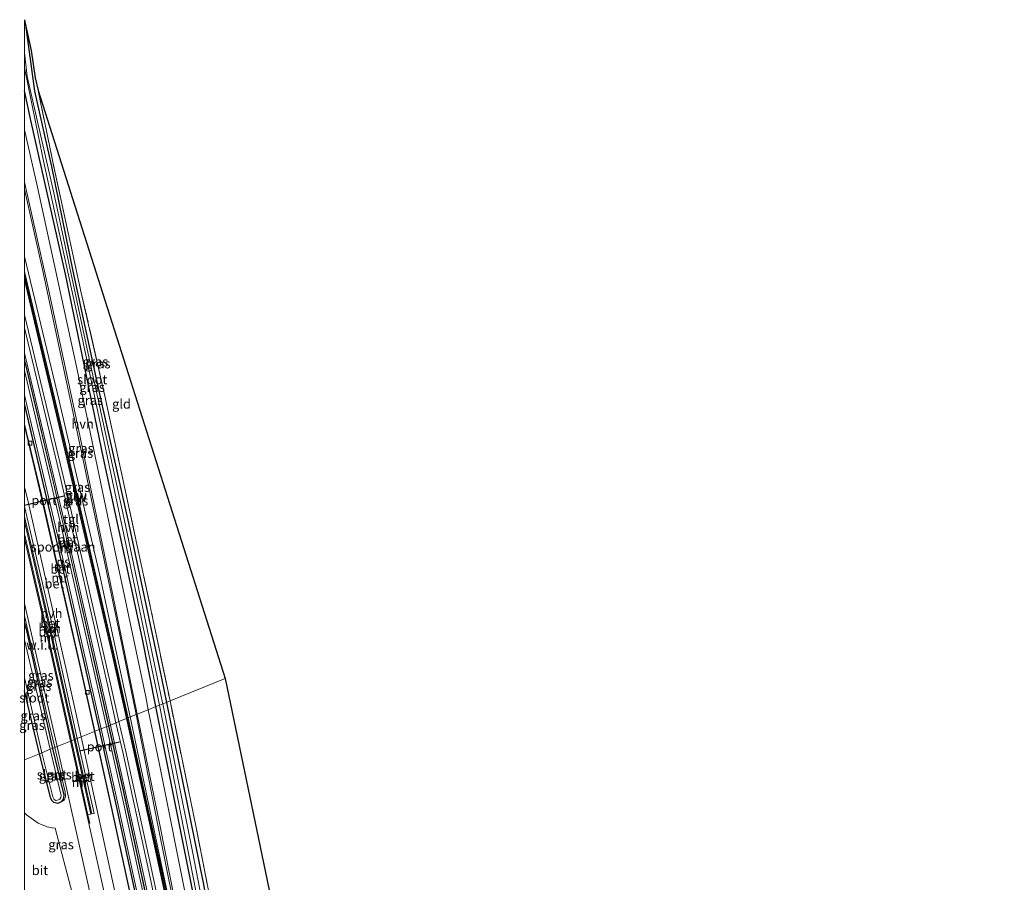
# Model space of a CAD drawing. Units: metres. Extents: x 109996 to 120000, y 393749 to 400000.
# Drawn here: x 109999 to 110260, y 396356 to 396585 of the extents above; entities that cross this region are included whole.
import ezdxf
from ezdxf.enums import TextEntityAlignment as Align

# ---------------------------------------------------------------- set-up
doc = ezdxf.new("R2010")
doc.units = ezdxf.units.M
doc.linetypes.add('IE-TERREINAFSCHEIDING', pattern=[10, 8, -2])
doc.layers.get('0').update_dxf_attribs({"lineweight": 25})
for name, color, linetype, lineweight in [('B-ME-GW-INSTEEKWATERGANG-L-B1', 10, 'Continuous', 25), ('B-ME-GW-KRUINLIJN-L-B1', 93, 'Continuous', 18), ('B-ME-GW-TEENLIJN-L-B1', 93, 'Continuous', 18), ('B-ME-IE-GRASLAND-GV-B6', 93, 'Continuous', 18), ('B-ME-IE-GRONDWERKLIJN-GROND_INGERICHT-GV-B6', 253, 'Continuous', 18), ('B-ME-IE-GRONDWERKLIJN-GROND_NIETINGERICHT-GV-B6', 253, 'Continuous', 18), ('B-ME-IE-HULPGEOMETRIE-L-B1', 53, 'Continuous', 18), ('B-ME-IE-TERREINAFSCHEIDING-RASTERHEKWERK-L-B1', 8, 'IE-TERREINAFSCHEIDING', 18), ('B-ME-KG-KADASTRAAL-OPNAMEDTMGRENS-L-B1', 10, 'Continuous', 25), ('B-ME-KW-GELUIDSWERING-GV-B6', 8, 'Continuous', 18), ('B-ME-KW-SCHERM-L-B1', 8, 'Continuous', 18), ('B-ME-MW-MUUR-GV-B6', 8, 'IE-TERREINAFSCHEIDING-KUNSTMATIG', 18), ('B-ME-OG-WATER-GV-B6', 153, 'Continuous', 18), ('B-ME-SB-SPOOR-GV-B6', 253, 'Continuous', 18), ('B-ME-SB-SPOOR-L-B1', 253, 'Continuous', 18), ('B-ME-VH-VERH_SOORT-BETON-OVERIG-GV-B6', 8, 'IE-TERREINAFSCHEIDING-NATUURLIJK-HOUTWAL', 18), ('B-ME-VH-VERH_SOORT-BITUMEN-GV-B6', 8, 'IE-TERREINAFSCHEIDING-NATUURLIJK-HOUTWAL', 18), ('B-ME-VH-VERH_SOORT-HALF_VERHARDING-GV-B6', 8, 'IE-TERREINAFSCHEIDING-NATUURLIJK-HOUTWAL', 18), ('B-ME-VH-VERH_SOORT-KLINKERS-GV-B6', 8, 'IE-TERREINAFSCHEIDING-NATUURLIJK-HOUTWAL', 18), ('B-ME-VH-VERH_SOORT-TEGELS-GV-B6', 8, 'Continuous', 18), ('B-ME-VV-KOLK-S-B1', 8, 'Continuous', 18), ('B-ME-VW-PORTAAL-L-B1', 10, 'Continuous', 25)]:
    doc.layers.add(name, color=color, linetype=linetype, lineweight=lineweight)
doc.styles.add('NLCS-ISO', font='NLCS-ISO.TTF')
doc.linetypes.add('IE-TERREINAFSCHEIDING-KUNSTMATIG', pattern='A,4,[82,NLCS.SHX,S=0.75,R=90,X=0,Y=0],4,-2', length=10)
doc.linetypes.add('IE-TERREINAFSCHEIDING-NATUURLIJK-HOUTWAL', pattern='A,7,-1.5,[67,NLCS.SHX,S=0.75,R=45,X=0,Y=0],-1.5,7,-1.5,[70,NLCS.SHX,S=0.75,R=0,X=0,Y=0],-1.5', length=20)

# ---------------------------------------------------------------- blocks, each defined once
blk = doc.blocks.new('kolk')
blk.add_lwpolyline([(-0.5, -0.5), (0.5, -0.5), (0.5, 0.5), (-0.5, 0.5)], close=True)

msp = doc.modelspace()

# ---------------------------------------------------------------- linework, layer by layer
at = {"layer": 'B-ME-GW-INSTEEKWATERGANG-L-B1'}
msp.add_line((110003.938, 396390.548, 6.029), (110000, 396407.2039, 6.1142), dxfattribs=at)
for points in [[(110000.27, 396583.625, 4.855), (110002.618, 396566.066, 4.877), (110007.107, 396546.111, 4.924), (110012.811, 396518.372, 4.886), (110019.4, 396487.863, 4.877), (110027.558, 396451.64, 4.985), (110035.728, 396413.105, 5.011), (110037.571, 396404.141, 5.048)], [(110034.776, 396403.011, 4.997), (110031.144, 396421.316, 4.933), (110020.941, 396468.885, 4.946), (110010.847, 396517.602, 4.899), (110001.774, 396557.93, 4.804), (110000, 396566.1689, 4.8163)], [(110000, 396425.1568, 6.1975), (110000.374, 396423.512, 6.183), (110007.404, 396391.949, 6.029)], [(110037.571, 396404.141, 5.048), (110047.293, 396356.323, 5.287), (110056.471, 396308.111, 4.933), (110062.43, 396282.364, 4.454), (110066.545, 396260.274, 4.039), (110066.293, 396259.791, 4.044), (110065.918, 396259.736, 4.044), (110065.755, 396259.861, 4.044), (110065.657, 396260.069, 4.039), (110060.767, 396280.459, 4.251), (110051.202, 396321.101, 4.816), (110044.005, 396356.648, 5.011), (110034.776, 396403.011, 4.997)], [(110007.404, 396391.949, 6.029), (110010.354, 396379.524, 6.034), (110010.205, 396378.495, 6.034), (110009.655, 396377.754, 6.034)], [(110009.655, 396377.754, 6.034), (110008.833, 396377.361, 6.034), (110007.743, 396377.6, 6.034), (110007.285, 396378.041, 6.034), (110006.967, 396378.629, 6.029), (110006.835, 396379.027, 6.029), (110003.938, 396390.548, 6.029)]]:
    msp.add_polyline3d(points, dxfattribs=at)
at = {"layer": 'B-ME-GW-KRUINLIJN-L-B1'}
for points in [[(110000, 396522.2505, 7.3432), (110009.157, 396484.014, 6.812), (110019.841, 396438.156, 6.54), (110027.995, 396400.27, 6.234)], [(110007.996, 396392.188, 6.329), (110005.999, 396400.687, 6.389), (110000, 396427.0589, 6.5293)], [(110027.995, 396400.27, 6.234), (110037.196, 396356.811, 5.964), (110045.352, 396318.286, 5.723), (110053.669, 396278.669, 5.472), (110061.077, 396243.149, 5.339), (110064.107, 396230.347, 5.465)], [(110009.655, 396377.754, 6.034), (110010.53, 396378.298, 6.133), (110010.82, 396379.184, 6.215), (110010.721, 396380.372, 6.215), (110007.996, 396392.188, 6.329)]]:
    msp.add_polyline3d(points, dxfattribs=at)
at = {"layer": 'B-ME-GW-TEENLIJN-L-B1'}
for points in [[(110000, 396540.0942, 5.0752), (110004.959, 396518.081, 5.088), (110015.397, 396468.731, 5.11), (110025.199, 396422.014, 5.179), (110029.594, 396400.917, 5.234)], [(110029.594, 396400.917, 5.234), (110035.429, 396371.154, 5.156), (110039.26, 396351.903, 5.173), (110043.603, 396332.071, 5.095), (110049.276, 396306.428, 4.802), (110055.227, 396280.425, 4.461), (110060.926, 396255.495, 4.064), (110063.806, 396242.744, 3.913), (110065.465, 396236.629, 3.848), (110066.692, 396231.79, 3.789), (110067.236, 396228.161, 3.737), (110066.826, 396226.201, 3.742), (110065.89, 396225.427, 3.703)]]:
    msp.add_polyline3d(points, dxfattribs=at)
at = {"layer": 'B-ME-IE-GRASLAND-GV-B6'}
for points in [[(110000, 396585.028, 4.8459), (110000.27, 396583.625, 4.855), (110002.618, 396566.066, 4.877), (110007.107, 396546.111, 4.924), (110012.811, 396518.372, 4.886), (110019.4, 396487.863, 4.877), (110027.558, 396451.64, 4.985), (110035.728, 396413.105, 5.011), (110037.571, 396404.141, 5.048), (110036.636, 396403.763, 4.386), (110036.579, 396404.055, 4.386), (110026.711, 396451.055, 4.472), (110016.847, 396496.53, 4.433), (110007.738, 396539.113, 4.373), (110000.699, 396569.984, 4.071), (110000, 396576.268, 3.9967), (110000, 396585.028, 4.8459)], [(110038.528, 396404.527, 5.828), (110037.571, 396404.141, 5.048), (110035.728, 396413.105, 5.011), (110027.558, 396451.64, 4.985), (110019.4, 396487.863, 4.877), (110012.811, 396518.372, 4.886), (110007.107, 396546.111, 4.924), (110002.618, 396566.066, 4.877), (110000.27, 396583.625, 4.855), (110001.715, 396576.86, 5.381), (110002.822, 396569.66, 5.364), (110003.607, 396566.223, 5.312), (110007.8, 396545.681, 5.381), (110015.021, 396512.651, 5.472), (110021.376, 396484.882, 5.601), (110029.508, 396447.293, 5.799), (110034.022, 396426.256, 5.769), (110038.528, 396404.527, 5.828)], [(110000, 396572.2918, 3.9643), (110004.856, 396548.463, 4.278), (110014.857, 396502.418, 4.265), (110026.837, 396446.064, 4.532), (110035.757, 396403.407, 4.404), (110034.776, 396403.011, 4.997), (110031.144, 396421.316, 4.933), (110020.941, 396468.885, 4.946), (110010.847, 396517.602, 4.899), (110001.774, 396557.93, 4.804), (110000, 396566.1689, 4.8163), (110000, 396572.2918, 3.9643)], [(110000, 396566.1689, 4.8163), (110001.774, 396557.93, 4.804), (110010.847, 396517.602, 4.899), (110020.941, 396468.885, 4.946), (110031.144, 396421.316, 4.933), (110034.776, 396403.011, 4.997), (110032.781, 396402.205, 5.128), (110032.1, 396405.6, 5.123), (110022.892, 396449.443, 4.976), (110013.866, 396492.715, 4.899), (110003.394, 396540.691, 4.92), (110000, 396555.8338, 4.928), (110000, 396566.1689, 4.8163)], [(110000, 396541.9635, 5.0039), (110006.179, 396514.461, 4.972), (110014.179, 396476.974, 5.002), (110023.32, 396432.968, 5.166), (110029.826, 396401.011, 5.169), (110029.594, 396400.917, 5.234), (110025.199, 396422.014, 5.179), (110015.397, 396468.731, 5.11), (110004.959, 396518.081, 5.088), (110000, 396540.0942, 5.0752), (110000, 396541.9635, 5.0039)], [(110000, 396540.0942, 5.0752), (110004.959, 396518.081, 5.088), (110015.397, 396468.731, 5.11), (110025.199, 396422.014, 5.179), (110029.594, 396400.917, 5.234), (110027.995, 396400.27, 6.234), (110019.841, 396438.156, 6.54), (110009.157, 396484.014, 6.812), (110000, 396522.2505, 7.3432), (110000, 396540.0942, 5.0752)], [(110000, 396522.2505, 7.3432), (110009.157, 396484.014, 6.812), (110019.841, 396438.156, 6.54), (110027.995, 396400.27, 6.234), (110027.445, 396400.048, 6.35), (110023.579, 396417.438, 6.472), (110011.605, 396469.19, 6.868), (110000, 396518.2873, 7.3874), (110000, 396522.2505, 7.3432)], [(110000, 396516.1046, 7.3667), (110011.121, 396469.055, 6.869), (110023.095, 396417.303, 6.473), (110026.973, 396399.858, 6.35), (110024.936, 396399.034, 6.388), (110022.847, 396408.579, 6.454), (110010.357, 396463.394, 6.85), (110000, 396506.8208, 7.275), (110000, 396516.1046, 7.3667)], [(110000, 396430.3515, 6.5765), (110008.633, 396392.446, 6.279), (110007.996, 396392.188, 6.329), (110005.999, 396400.687, 6.389), (110000, 396427.0589, 6.5293), (110000, 396430.3515, 6.5765)], [(110000, 396427.0589, 6.5293), (110005.999, 396400.687, 6.389), (110007.996, 396392.188, 6.329), (110007.404, 396391.949, 6.029), (110000.374, 396423.512, 6.183), (110000, 396425.1568, 6.1975), (110000, 396427.0589, 6.5293)], [(110000, 396425.1568, 6.1975), (110000.374, 396423.512, 6.183), (110007.404, 396391.949, 6.029), (110006.803, 396391.706, 5.51), (110000, 396420.676, 5.51), (110000, 396425.1568, 6.1975)], [(110000, 396410.6653, 5.51), (110000.002, 396410.657, 5.51), (110004.57, 396390.804, 5.51), (110003.938, 396390.548, 6.029), (110000, 396407.2039, 6.1142), (110000, 396410.6653, 5.51)], [(110000, 396407.2039, 6.1142), (110003.938, 396390.548, 6.029), (110000, 396388.9565, 6.0631), (110000, 396407.2039, 6.1142)], [(110043.137, 396350.499, 5.149), (110035.746, 396387.676, 5.041), (110032.781, 396402.205, 5.128), (110034.776, 396403.011, 4.997), (110044.005, 396356.648, 5.011), (110051.202, 396321.101, 4.816)], [(110051.202, 396321.101, 4.816), (110044.005, 396356.648, 5.011), (110034.776, 396403.011, 4.997), (110035.757, 396403.407, 4.404), (110045.468, 396353.753, 4.225)], [(110051.191, 396329.859, 4.285), (110044.49, 396364.658, 4.307), (110036.636, 396403.763, 4.386), (110037.571, 396404.141, 5.048)], [(110038.528, 396404.527, 5.828), (110045.465, 396370.952, 5.788), (110050.32, 396346.164, 5.87), (110052.676, 396332.661, 5.718), (110059.228, 396300.223, 5.373), (110062.43, 396282.364, 4.454), (110056.471, 396308.111, 4.933), (110047.293, 396356.323, 5.287), (110037.571, 396404.141, 5.048), (110038.528, 396404.527, 5.828)], [(110037.571, 396404.141, 5.048), (110047.293, 396356.323, 5.287)], [(110026.973, 396399.858, 6.35), (110032.641, 396374.149, 6.124), (110037.806, 396350.563, 6.025), (110043.363, 396324.083, 5.8), (110048.246, 396300.623, 5.731), (110053.124, 396277.043, 5.667), (110057.905, 396253.733, 5.55), (110062.772, 396230.101, 5.494), (110062.641, 396230.077, 5.438), (110063.408, 396226.057, 5.533), (110061.681, 396224.736, 5.453), (110061.402, 396226.194, 5.453), (110061.304, 396226.176, 5.453), (110055.117, 396256.548, 5.602), (110048.277, 396290.316, 5.731), (110040.979, 396325.457, 5.865), (110033.47, 396360.75, 6.09), (110026.792, 396391.159, 6.267), (110024.936, 396399.034, 6.388), (110026.973, 396399.858, 6.35)], [(110027.995, 396400.27, 6.234), (110037.196, 396356.811, 5.964), (110045.352, 396318.286, 5.723), (110053.669, 396278.669, 5.472), (110061.077, 396243.149, 5.339), (110064.107, 396230.347, 5.465), (110063.264, 396230.192, 5.499), (110058.395, 396253.834, 5.55), (110053.614, 396277.145, 5.667), (110048.736, 396300.725, 5.731), (110043.853, 396324.186, 5.8), (110038.295, 396350.669, 6.025), (110033.13, 396374.257, 6.124), (110027.445, 396400.048, 6.35), (110027.995, 396400.27, 6.234)], [(110045.352, 396318.286, 5.723), (110037.196, 396356.811, 5.964), (110027.995, 396400.27, 6.234), (110029.594, 396400.917, 5.234), (110035.429, 396371.154, 5.156), (110039.26, 396351.903, 5.173)], [(110039.26, 396351.903, 5.173), (110035.429, 396371.154, 5.156), (110029.594, 396400.917, 5.234), (110029.826, 396401.011, 5.169), (110035.919, 396371.252, 5.149), (110039.749, 396352.005, 5.166)], [(110000, 396388.9565, 6.0631), (110003.938, 396390.548, 6.029), (110006.835, 396379.027, 6.029), (110006.967, 396378.629, 6.029), (110007.285, 396378.041, 6.034), (110007.743, 396377.6, 6.034), (110008.833, 396377.361, 6.034), (110009.655, 396377.754, 6.034), (110010.53, 396378.298, 6.133), (110010.82, 396379.184, 6.215), (110010.721, 396380.372, 6.215), (110007.996, 396392.188, 6.329), (110008.633, 396392.446, 6.279), (110019.331, 396344.767, 5.952)], [(110007.404, 396391.949, 6.029), (110010.354, 396379.524, 6.034), (110010.205, 396378.495, 6.034), (110009.655, 396377.754, 6.034), (110008.833, 396377.361, 6.034), (110007.743, 396377.6, 6.034), (110007.285, 396378.041, 6.034), (110006.967, 396378.629, 6.029), (110006.835, 396379.027, 6.029), (110003.938, 396390.548, 6.029), (110004.57, 396390.804, 5.51), (110007.485, 396379.072, 5.511), (110007.861, 396378.405, 5.516), (110008.251, 396378.128, 5.516), (110008.748, 396378.187, 5.516), (110009.323, 396378.527, 5.516), (110009.619, 396378.937, 5.516), (110009.671, 396379.488, 5.516), (110006.803, 396391.706, 5.51), (110007.404, 396391.949, 6.029)], [(110007.996, 396392.188, 6.329), (110010.721, 396380.372, 6.215), (110010.82, 396379.184, 6.215), (110010.53, 396378.298, 6.133), (110009.655, 396377.754, 6.034), (110010.205, 396378.495, 6.034), (110010.354, 396379.524, 6.034), (110007.404, 396391.949, 6.029), (110007.996, 396392.188, 6.329)], [(110012.576, 396353.688, 5.934), (110008.096, 396370.775, 5.99), (110007.285, 396370.866, 5.969), (110005.941, 396371.127, 5.96), (110003.56, 396372.168, 5.96), (110000.491, 396374.378, 5.99), (110000, 396374.8797, 6), (110000, 396388.9565, 6.0631)]]:
    msp.add_polyline3d(points, dxfattribs=at)
at = {"layer": 'B-ME-IE-GRONDWERKLIJN-GROND_INGERICHT-GV-B6'}
for points in [[(110053.132, 396410.429, 6.114), (110038.528, 396404.527, 5.828), (110034.022, 396426.256, 5.769), (110029.508, 396447.293, 5.799), (110021.376, 396484.882, 5.601), (110015.021, 396512.651, 5.472), (110007.8, 396545.681, 5.381), (110003.607, 396566.223, 5.312), (110053.132, 396410.429, 6.114)], [(110053.132, 396410.429, 6.114), (110092.123, 396223.161, 3.746), (110191.855, 396248.771, 3.143), (110191.537, 396245.917, 3.008), (110154.427, 396232.164, 3.133), (110115.625, 396217.346, 3.383), (110096.018, 396209.211, 3.539), (110092.957, 396208.9, 3.603), (110090.723, 396209.097, 3.629), (110089.412, 396209.746, 3.629), (110086.9, 396216.182, 3.66), (110085.377, 396221.976, 3.733), (110083.132, 396229.387, 3.768), (110078.137, 396250.296, 3.944), (110070.923, 396280.2, 4.7), (110067.055, 396295.885, 5.106), (110064.703, 396302.1, 5.304), (110060.181, 396304.675, 5.468), (110054.298, 396328.626, 5.757), (110050.32, 396346.164, 5.87), (110045.465, 396370.952, 5.788), (110038.528, 396404.527, 5.828), (110053.132, 396410.429, 6.114)]]:
    msp.add_polyline3d(points, dxfattribs=at)
at = {"layer": 'B-ME-IE-GRONDWERKLIJN-GROND_NIETINGERICHT-GV-B6'}
for points in [[(110000, 396447.4381, 6.8433), (110006.221, 396420.52, 6.588), (110012.143, 396393.864, 6.512), (110008.633, 396392.446, 6.279), (110000, 396430.3515, 6.5765), (110000, 396447.4381, 6.8433)], [(110012.143, 396393.864, 6.512), (110016.998, 396372.06, 6.16), (110020.912, 396354.528, 6.236), (110028.559, 396318.501, 6.021), (110037.778, 396273.881, 5.792), (110043.008, 396247.589, 5.8), (110043.378, 396245.708, 5.782), (110042.839, 396245.602, 5.658), (110039.704, 396244.958, 5.516), (110019.699, 396343.125, 5.956), (110019.331, 396344.767, 5.952), (110008.633, 396392.446, 6.279), (110012.143, 396393.864, 6.512)]]:
    msp.add_polyline3d(points, dxfattribs=at)
at = {"layer": 'B-ME-IE-HULPGEOMETRIE-L-B1'}
msp.add_polyline3d([(110000, 396388.9565, 6.0631), (110003.938, 396390.548, 6.029), (110004.57, 396390.804, 5.51), (110006.803, 396391.706, 5.51), (110007.404, 396391.949, 6.029), (110007.996, 396392.188, 6.329), (110008.633, 396392.446, 6.279), (110012.143, 396393.864, 6.512), (110012.425, 396393.978, 6.512), (110013.119, 396394.259, 6.271), (110013.308, 396394.335, 6.272), (110013.402, 396394.373, 6.272), (110013.966, 396394.601, 6.273), (110014.968, 396395.006, 6.141), (110018.487, 396396.428, 6.445), (110018.58, 396396.466, 6.23), (110019.733, 396396.931, 6.295), (110019.83, 396396.971, 6.67), (110022.249, 396397.948, 6.828), (110022.328, 396397.98, 6.561), (110022.719, 396398.138, 6.569), (110024.183, 396398.73, 6.387), (110024.936, 396399.034, 6.388), (110026.973, 396399.858, 6.35), (110027.445, 396400.048, 6.35), (110027.995, 396400.27, 6.234), (110029.594, 396400.917, 5.234), (110029.826, 396401.011, 5.169), (110032.781, 396402.205, 5.128), (110034.776, 396403.011, 4.997), (110035.757, 396403.407, 4.404), (110036.636, 396403.763, 4.386), (110037.571, 396404.141, 5.048), (110038.528, 396404.527, 5.828), (110053.132, 396410.429, 6.114)], dxfattribs=at)
at = {"layer": 'B-ME-IE-TERREINAFSCHEIDING-RASTERHEKWERK-L-B1'}
for points in [[(110003.607, 396566.223, 5.312), (110007.8, 396545.681, 5.381), (110015.021, 396512.651, 5.472), (110021.376, 396484.882, 5.601), (110029.508, 396447.293, 5.799), (110034.022, 396426.256, 5.769), (110038.528, 396404.527, 5.828)], [(110096.018, 396209.211, 3.539), (110092.957, 396208.9, 3.603), (110090.723, 396209.097, 3.629), (110089.412, 396209.746, 3.629), (110086.9, 396216.182, 3.66), (110085.377, 396221.976, 3.733), (110083.132, 396229.387, 3.768), (110078.137, 396250.296, 3.944), (110070.923, 396280.2, 4.7), (110067.055, 396295.885, 5.106), (110064.703, 396302.1, 5.304), (110060.181, 396304.675, 5.468), (110054.298, 396328.626, 5.757), (110050.32, 396346.164, 5.87), (110045.465, 396370.952, 5.788), (110038.528, 396404.527, 5.828)]]:
    msp.add_polyline3d(points, dxfattribs=at)
at = {"layer": 'B-ME-KG-KADASTRAAL-OPNAMEDTMGRENS-L-B1'}
for points in [[(110000, 396585.028, 4.8459), (110000.27, 396583.625, 4.855), (110001.715, 396576.86, 5.381), (110002.822, 396569.66, 5.364), (110003.607, 396566.223, 5.312), (110053.132, 396410.429, 6.114)], [(110053.132, 396410.429, 6.114), (110092.123, 396223.161, 3.746), (110191.855, 396248.771, 3.143), (110191.537, 396245.917, 3.008), (110189.498, 396240.773, 0.604), (110201.341, 396227.946, 0.608), (110206.413, 396224.861, 2.814), (110221.473, 396228.865, 2.93), (110232.734, 396232.109, 2.917), (110247.932, 396236.433, 2.818), (110251.777, 396237.718, 2.77), (110253.7, 396237.798, 2.637), (110255.422, 396237.364, 2.581), (110257.05, 396237.104, 2.52), (110259.606, 396233.241, 2.697), (110258.598, 396223.919, 2.809), (110256.23, 396198.041, 2.909), (110252.613, 396158.205, 2.926), (110249.611, 396128.801, 2.926), (110246.715, 396099.09, 2.926)]]:
    msp.add_polyline3d(points, dxfattribs=at)
at = {"layer": 'B-ME-KW-GELUIDSWERING-GV-B6'}
for points in [[(110000, 396518.2873, 7.3874), (110011.605, 396469.19, 6.868), (110023.579, 396417.438, 6.472), (110027.445, 396400.048, 6.35), (110026.973, 396399.858, 6.35), (110023.095, 396417.303, 6.473), (110011.121, 396469.055, 6.869), (110000, 396516.1046, 7.3667), (110000, 396518.2873, 7.3874)], [(110027.445, 396400.048, 6.35), (110033.13, 396374.257, 6.124), (110038.295, 396350.669, 6.025), (110043.853, 396324.186, 5.8), (110048.736, 396300.725, 5.731), (110053.614, 396277.145, 5.667), (110058.395, 396253.834, 5.55), (110063.264, 396230.192, 5.499), (110062.772, 396230.101, 5.494), (110057.905, 396253.733, 5.55), (110053.124, 396277.043, 5.667), (110048.246, 396300.623, 5.731), (110043.363, 396324.083, 5.8), (110037.806, 396350.563, 6.025), (110032.641, 396374.149, 6.124), (110026.973, 396399.858, 6.35), (110027.445, 396400.048, 6.35)]]:
    msp.add_polyline3d(points, dxfattribs=at)
at = {"layer": 'B-ME-KW-SCHERM-L-B1'}
for points in [[(110000, 396517.1922, 9.5325), (110011.362, 396469.123, 9.024), (110023.336, 396417.371, 8.628), (110027.208, 396399.953, 8.505)], [(110063.045, 396230.151, 7.967), (110058.223, 396253.51, 7.877), (110054.267, 396272.827, 7.721), (110050.835, 396289.447, 7.721), (110046.901, 396308.316, 7.725), (110041.414, 396334.661, 7.777), (110038.782, 396347.125, 7.777), (110033.79, 396370.12, 8.062), (110030.167, 396386.523, 8.058), (110027.208, 396399.953, 8.505)]]:
    msp.add_polyline3d(points, dxfattribs=at)
at = {"layer": 'B-ME-MW-MUUR-GV-B6'}
for points in [[(110000, 396494.9042, 7.3884), (110000.296, 396493.687, 7.376), (110010.879, 396448.734, 7.01), (110022.328, 396397.98, 6.561), (110022.249, 396397.948, 6.828), (110010.796, 396448.722, 7.277), (110000.213, 396493.675, 7.643), (110000, 396494.5509, 7.6519), (110000, 396494.9042, 7.3884)], [(110000, 396483.3393, 7.4097), (110008.319, 396448.003, 7.122), (110019.83, 396396.971, 6.67), (110019.733, 396396.931, 6.295), (110008.218, 396447.977, 6.747), (110000, 396482.8843, 7.0312), (110000, 396483.3393, 7.4097)], [(110000, 396477.8373, 6.8734), (110004.439, 396459.11, 6.666), (110014.793, 396413.534, 6.342), (110018.58, 396396.466, 6.23), (110018.487, 396396.428, 6.445), (110014.697, 396413.51, 6.557), (110004.343, 396459.086, 6.881), (110000, 396477.4083, 7.0839), (110000, 396477.8373, 6.8734)], [(110000, 396448.7689, 6.8552), (110006.511, 396420.596, 6.588), (110012.425, 396393.978, 6.512), (110012.143, 396393.864, 6.512), (110006.221, 396420.52, 6.588), (110000, 396447.4381, 6.8433), (110000, 396448.7689, 6.8552)], [(110030.68, 396346.943, 5.934), (110024.226, 396376.74, 6.391), (110019.733, 396396.931, 6.295), (110019.83, 396396.971, 6.67)], [(110019.83, 396396.971, 6.67), (110024.323, 396376.761, 6.521), (110030.777, 396346.964, 6.353)], [(110022.328, 396397.98, 6.561), (110026.001, 396381.641, 6.487), (110030.57, 396360.761, 6.362), (110035.44, 396337.903, 6.245), (110039.959, 396316.604, 6.129), (110044.322, 396295.505, 6.017), (110049.294, 396270.988, 5.922), (110054.937, 396242.566, 5.822), (110058.836, 396222.559, 5.74), (110058.747, 396222.491, 5.964), (110054.839, 396242.547, 6.046), (110049.196, 396270.968, 6.146), (110044.224, 396295.485, 6.241), (110039.861, 396316.584, 6.353), (110035.342, 396337.882, 6.469), (110030.472, 396360.74, 6.586), (110025.903, 396381.619, 6.711), (110022.249, 396397.948, 6.828), (110022.328, 396397.98, 6.561)], [(110018.58, 396396.466, 6.23), (110023.023, 396376.479, 6.083), (110029.476, 396346.688, 5.915), (110033.796, 396326.34, 5.82), (110037.67, 396307.847, 5.721), (110043.026, 396281.813, 5.617), (110046.999, 396262.185, 5.553), (110050.669, 396243.594, 5.501), (110046.877, 396242.917, 5.433), (110046.859, 396243.013, 5.434), (110050.554, 396243.673, 5.716), (110046.903, 396262.165, 5.768), (110042.93, 396281.792, 5.832), (110037.574, 396307.826, 5.936), (110033.7, 396326.319, 6.035), (110029.38, 396346.666, 6.13), (110022.927, 396376.457, 6.298), (110018.487, 396396.428, 6.445), (110018.58, 396396.466, 6.23)], [(110012.143, 396393.864, 6.512), (110012.425, 396393.978, 6.512), (110016.79, 396374.376, 6.195), (110017.291, 396372.125, 6.159), (110016.998, 396372.06, 6.16), (110012.143, 396393.864, 6.512)]]:
    msp.add_polyline3d(points, dxfattribs=at)
at = {"layer": 'B-ME-OG-WATER-GV-B6'}
for points in [[(110000, 396576.268, 3.9967), (110000.699, 396569.984, 4.071), (110007.738, 396539.113, 4.373), (110016.847, 396496.53, 4.433), (110026.711, 396451.055, 4.472), (110036.579, 396404.055, 4.386), (110036.636, 396403.763, 4.386), (110035.757, 396403.407, 4.404), (110026.837, 396446.064, 4.532), (110014.857, 396502.418, 4.265), (110004.856, 396548.463, 4.278), (110000, 396572.2918, 3.9643), (110000, 396576.268, 3.9967)], [(110000, 396420.676, 5.51), (110006.803, 396391.706, 5.51), (110004.57, 396390.804, 5.51), (110000.002, 396410.657, 5.51), (110000, 396410.6653, 5.51), (110000, 396420.676, 5.51)], [(110036.636, 396403.763, 4.386), (110044.49, 396364.658, 4.307), (110051.191, 396329.859, 4.285), (110058.471, 396295.395, 4.052), (110061.99, 396281.701, 3.832), (110066.314, 396260.118, 3.785), (110065.797, 396260.016, 3.798), (110059.35, 396289.091, 3.91), (110051.021, 396325.653, 4.152), (110045.468, 396353.753, 4.225), (110035.757, 396403.407, 4.404), (110036.636, 396403.763, 4.386)], [(110006.803, 396391.706, 5.51), (110009.671, 396379.488, 5.516), (110009.619, 396378.937, 5.516), (110009.323, 396378.527, 5.516), (110008.748, 396378.187, 5.516), (110008.251, 396378.128, 5.516), (110007.861, 396378.405, 5.516), (110007.485, 396379.072, 5.511), (110004.57, 396390.804, 5.51), (110006.803, 396391.706, 5.51)]]:
    msp.add_polyline3d(points, dxfattribs=at)
at = {"layer": 'B-ME-SB-SPOOR-GV-B6'}
for points in [[(110000, 396494.5509, 7.6519), (110000.213, 396493.675, 7.643), (110010.796, 396448.722, 7.277), (110022.249, 396397.948, 6.828), (110019.83, 396396.971, 6.67), (110008.319, 396448.003, 7.122), (110000, 396483.3393, 7.4097), (110000, 396494.5509, 7.6519)], [(110022.249, 396397.948, 6.828), (110025.903, 396381.619, 6.711), (110030.472, 396360.74, 6.586), (110035.342, 396337.882, 6.469), (110039.861, 396316.584, 6.353), (110044.224, 396295.485, 6.241), (110049.196, 396270.968, 6.146), (110054.839, 396242.547, 6.046), (110058.747, 396222.491, 5.964), (110056.485, 396220.698, 5.829), (110053.141, 396237.938, 5.922), (110048.303, 396262.442, 5.991), (110044.329, 396282.076, 6.055), (110038.973, 396308.114, 6.159), (110035.098, 396326.611, 6.258), (110030.777, 396346.964, 6.353), (110024.323, 396376.761, 6.521), (110019.83, 396396.971, 6.67), (110022.249, 396397.948, 6.828)]]:
    msp.add_polyline3d(points, dxfattribs=at)
at = {"layer": 'B-ME-SB-SPOOR-L-B1'}
for points in [[(110000, 396492.0493, 7.5884), (110010.249, 396448.515, 7.234), (110021.705, 396397.729, 6.785)], [(110000, 396485.5137, 7.4434), (110008.801, 396448.13, 7.139), (110020.298, 396397.16, 6.688)], [(110020.298, 396397.16, 6.688), (110024.81, 396376.868, 6.538), (110031.264, 396347.069, 6.37), (110035.585, 396326.715, 6.275), (110039.46, 396308.217, 6.176), (110044.817, 396282.177, 6.072), (110048.791, 396262.542, 6.008), (110053.629, 396238.036, 5.939), (110056.909, 396221.085, 5.878)], [(110021.705, 396397.729, 6.785), (110026.272, 396377.189, 6.633), (110032.727, 396347.384, 6.465), (110037.049, 396327.025, 6.37), (110040.925, 396308.523, 6.271), (110046.283, 396282.479, 6.167), (110050.258, 396262.839, 6.103), (110055.099, 396238.316, 6.034), (110058.181, 396222.059, 5.435)]]:
    msp.add_polyline3d(points, dxfattribs=at)
at = {"layer": 'B-ME-VH-VERH_SOORT-BETON-OVERIG-GV-B6'}
for points in [[(110000, 396496.6666, 7.4133), (110000.701, 396493.784, 7.384), (110011.284, 396448.831, 7.018), (110022.719, 396398.138, 6.569), (110022.328, 396397.98, 6.561), (110010.879, 396448.734, 7.01), (110000.296, 396493.687, 7.376), (110000, 396494.9042, 7.3884), (110000, 396496.6666, 7.4133)], [(110000, 396482.8843, 7.0312), (110008.218, 396447.977, 6.747), (110019.733, 396396.931, 6.295), (110018.58, 396396.466, 6.23), (110014.793, 396413.534, 6.342), (110004.439, 396459.11, 6.666), (110000, 396477.8373, 6.8734), (110000, 396482.8843, 7.0312)], [(110000, 396477.4083, 7.0839), (110004.343, 396459.086, 6.881), (110014.697, 396413.51, 6.557), (110018.487, 396396.428, 6.445), (110014.968, 396395.006, 6.141), (110011.086, 396412.501, 6.255), (110000.732, 396458.077, 6.579), (110000, 396461.1652, 6.6132), (110000, 396477.4083, 7.0839)], [(110000, 396456.0303, 6.7301), (110006.911, 396426.189, 6.549), (110013.966, 396394.601, 6.273), (110013.402, 396394.373, 6.272), (110006.323, 396426.069, 6.549), (110000, 396453.3714, 6.7147), (110000, 396456.0303, 6.7301)], [(110000, 396452.0354, 6.7063), (110006.04, 396425.955, 6.548), (110013.119, 396394.259, 6.271), (110012.425, 396393.978, 6.512), (110006.511, 396420.596, 6.588), (110000, 396448.7689, 6.8552), (110000, 396452.0354, 6.7063)], [(110019.733, 396396.931, 6.295), (110024.226, 396376.74, 6.391), (110030.68, 396346.943, 5.934), (110035.001, 396326.591, 5.839), (110038.876, 396308.094, 5.675), (110044.232, 396282.056, 5.636), (110048.206, 396262.423, 5.524), (110052.233, 396242.027, 5.416), (110051.888, 396241.959, 5.397), (110052.811, 396237.28, 5.384), (110056.078, 396220.387, 5.323), (110051.516, 396216.96, 5.264), (110046.877, 396242.917, 5.433), (110050.669, 396243.594, 5.501), (110046.999, 396262.185, 5.553), (110043.026, 396281.813, 5.617), (110037.67, 396307.847, 5.721), (110033.796, 396326.34, 5.82), (110029.476, 396346.688, 5.915), (110023.023, 396376.479, 6.083), (110018.58, 396396.466, 6.23), (110019.733, 396396.931, 6.295)], [(110022.719, 396398.138, 6.569), (110025.714, 396385.004, 6.396), (110031.343, 396359.42, 6.28), (110037.634, 396329.852, 6.137), (110045.117, 396294.057, 5.934), (110050.47, 396267.846, 5.818), (110055.064, 396244.594, 5.711), (110054.735, 396244.526, 5.828), (110055.117, 396242.601, 5.821), (110058.999, 396222.684, 5.74), (110058.836, 396222.559, 5.74), (110054.937, 396242.566, 5.822), (110049.294, 396270.988, 5.922), (110044.322, 396295.505, 6.017), (110039.959, 396316.604, 6.129), (110035.44, 396337.903, 6.245), (110030.57, 396360.761, 6.362), (110026.001, 396381.641, 6.487), (110022.328, 396397.98, 6.561), (110022.719, 396398.138, 6.569)], [(110018.41, 396374.738, 5.995), (110017.824, 396374.607, 5.995), (110013.402, 396394.373, 6.272), (110013.966, 396394.601, 6.273), (110018.41, 396374.738, 5.995)], [(110018.487, 396396.428, 6.445), (110022.927, 396376.457, 6.298), (110029.38, 396346.666, 6.13), (110033.7, 396326.319, 6.035), (110037.574, 396307.826, 5.936), (110042.93, 396281.792, 5.832), (110046.903, 396262.165, 5.768), (110050.554, 396243.673, 5.716), (110046.859, 396243.013, 5.434), (110046.85, 396243.064, 5.434), (110039.299, 396280.81, 5.606), (110032.436, 396314.024, 5.749), (110023.766, 396354.805, 5.96), (110014.968, 396395.006, 6.141), (110018.487, 396396.428, 6.445)], [(110013.119, 396394.259, 6.271), (110017.531, 396374.541, 5.995), (110016.79, 396374.376, 6.195), (110012.425, 396393.978, 6.512), (110013.119, 396394.259, 6.271)]]:
    msp.add_polyline3d(points, dxfattribs=at)
at = {"layer": 'B-ME-VH-VERH_SOORT-BITUMEN-GV-B6'}
msp.add_polyline3d([(110000, 396374.8797, 6), (110000.491, 396374.378, 5.99), (110003.56, 396372.168, 5.96), (110005.941, 396371.127, 5.96), (110007.285, 396370.866, 5.969), (110008.096, 396370.775, 5.99), (110012.576, 396353.688, 5.934), (110007.671, 396352.768, 5.895), (110004.999, 396352.088, 5.857), (110003.26, 396351.065, 5.848), (110002.011, 396349.315, 5.835), (110000, 396344.1287, 5.8321), (110000, 396374.8797, 6)], dxfattribs=at)
at = {"layer": 'B-ME-VH-VERH_SOORT-HALF_VERHARDING-GV-B6'}
for points in [[(110000, 396555.8338, 4.928), (110003.394, 396540.691, 4.92), (110013.866, 396492.715, 4.899), (110022.892, 396449.443, 4.976), (110032.1, 396405.6, 5.123), (110032.781, 396402.205, 5.128), (110029.826, 396401.011, 5.169), (110023.32, 396432.968, 5.166), (110014.179, 396476.974, 5.002), (110006.179, 396514.461, 4.972), (110000, 396541.9635, 5.0039), (110000, 396555.8338, 4.928)], [(110000, 396503.3709, 7.2429), (110009.575, 396463.223, 6.85), (110022.065, 396408.408, 6.454), (110024.183, 396398.73, 6.387), (110022.719, 396398.138, 6.569), (110011.284, 396448.831, 7.018), (110000.701, 396493.784, 7.384), (110000, 396496.6666, 7.4133), (110000, 396503.3709, 7.2429)], [(110000, 396461.1652, 6.6132), (110000.732, 396458.077, 6.579), (110011.086, 396412.501, 6.255), (110014.968, 396395.006, 6.141), (110013.966, 396394.601, 6.273), (110006.911, 396426.189, 6.549), (110000, 396456.0303, 6.7301), (110000, 396461.1652, 6.6132)], [(110000, 396453.3714, 6.7147), (110006.323, 396426.069, 6.549), (110013.402, 396394.373, 6.272), (110013.308, 396394.335, 6.272), (110013.119, 396394.259, 6.271), (110006.04, 396425.955, 6.548), (110000, 396452.0354, 6.7063), (110000, 396453.3714, 6.7147)], [(110024.183, 396398.73, 6.387), (110026.012, 396390.98, 6.256), (110032.688, 396360.58, 6.079), (110040.196, 396325.292, 5.854), (110047.494, 396290.155, 5.72), (110051.647, 396269.649, 5.642), (110051.07, 396269.532, 5.634), (110053.756, 396256.27, 5.583), (110056.091, 396244.804, 5.526), (110055.064, 396244.594, 5.711), (110050.47, 396267.846, 5.818), (110045.117, 396294.057, 5.934), (110037.634, 396329.852, 6.137), (110031.343, 396359.42, 6.28), (110025.714, 396385.004, 6.396), (110022.719, 396398.138, 6.569), (110024.183, 396398.73, 6.387)], [(110020.912, 396354.528, 6.236), (110016.998, 396372.06, 6.16), (110017.291, 396372.125, 6.159), (110016.79, 396374.376, 6.195), (110017.531, 396374.541, 5.995), (110013.119, 396394.259, 6.271), (110013.308, 396394.335, 6.272), (110013.402, 396394.373, 6.272), (110017.824, 396374.607, 5.995), (110018.41, 396374.738, 5.995), (110013.966, 396394.601, 6.273), (110014.968, 396395.006, 6.141)], [(110014.968, 396395.006, 6.141), (110023.766, 396354.805, 5.96)]]:
    msp.add_polyline3d(points, dxfattribs=at)
at = {"layer": 'B-ME-VH-VERH_SOORT-KLINKERS-GV-B6'}
for points in [[(110039.749, 396352.005, 5.166), (110035.919, 396371.252, 5.149), (110029.826, 396401.011, 5.169), (110032.781, 396402.205, 5.128)], [(110032.781, 396402.205, 5.128), (110035.746, 396387.676, 5.041), (110043.137, 396350.499, 5.149)]]:
    msp.add_polyline3d(points, dxfattribs=at)
at = {"layer": 'B-ME-VH-VERH_SOORT-TEGELS-GV-B6'}
for points in [[(110000, 396506.8208, 7.275), (110010.357, 396463.394, 6.85), (110022.847, 396408.579, 6.454), (110024.936, 396399.034, 6.388), (110024.183, 396398.73, 6.387), (110022.065, 396408.408, 6.454), (110009.575, 396463.223, 6.85), (110000, 396503.3709, 7.2429), (110000, 396506.8208, 7.275)], [(110024.936, 396399.034, 6.388), (110026.792, 396391.159, 6.267), (110033.47, 396360.75, 6.09), (110040.979, 396325.457, 5.865), (110048.277, 396290.316, 5.731), (110055.117, 396256.548, 5.602), (110061.304, 396226.176, 5.453), (110060.517, 396226.032, 5.442), (110054.333, 396256.388, 5.591), (110051.647, 396269.649, 5.642), (110047.494, 396290.155, 5.72), (110040.196, 396325.292, 5.854), (110032.688, 396360.58, 6.079), (110026.012, 396390.98, 6.256), (110024.183, 396398.73, 6.387), (110024.936, 396399.034, 6.388)]]:
    msp.add_polyline3d(points, dxfattribs=at)
at = {"layer": 'B-ME-VW-PORTAAL-L-B1'}
for p, q in [((110000, 396456.435, 6.9131), (110010.353, 396458.891, 6.975)), ((110025.155, 396393.582, 6.517), (110014.518, 396391.233, 6.539))]:
    msp.add_line(p, q, dxfattribs=at)

# ---------------------------------------------------------------- block references
at = {"layer": 'B-ME-VV-KOLK-S-B1', "rotation": 90}
for p in [(110001.45, 396472.809, 6.825), (110016.597, 396406.783, 6.277)]:
    msp.add_blockref('kolk', p, dxfattribs=at)

# ---------------------------------------------------------------- texts
at = {"layer": 'B-ME-IE-GRASLAND-GV-B6', "ltscale": 0.2, "style": 'NLCS-ISO'}
for p in [(110018.7855, 396494.3955), (110019.399, 396493.883), (110017.8785, 396487.6514), (110017.388, 396484.187), (110014.797, 396470.1821), (110014.913, 396471.4402), (110013.9975, 396461.1492), (110013.4865, 396457.5693), (110003.998, 396409.504), (110004.3165, 396411.2697), (110003.702, 396408.4314), (110002.285, 396400.6067), (110001.969, 396398.0802), (110007.146, 396384.655), (110009.112, 396384.971), (110009.6655, 396366.4627)]:
    msp.add_text('gras', height=2.5, dxfattribs=at).set_placement(p, align=Align.MIDDLE_CENTER)
at = {"layer": 'B-ME-IE-GRONDWERKLIJN-GROND_INGERICHT-GV-B6', "ltscale": 0.2, "style": 'NLCS-ISO'}
msp.add_text('gld', height=2.5, dxfattribs=at).set_placement((110025.6787, 396483.2183), align=Align.MIDDLE_CENTER)
at = {"layer": 'B-ME-IE-GRONDWERKLIJN-GROND_NIETINGERICHT-GV-B6', "ltscale": 0.2, "style": 'NLCS-ISO'}
msp.add_text('w.i.u.', height=2.5, dxfattribs=at).set_placement((110004.7417, 396419.3313), align=Align.MIDDLE_CENTER)
at = {"layer": 'B-ME-KW-GELUIDSWERING-GV-B6', "ltscale": 0.2, "style": 'NLCS-ISO'}
msp.add_text('glw', height=2.5, dxfattribs=at).set_placement((110013.6415, 396459.0125), align=Align.MIDDLE_CENTER)
at = {"layer": 'B-ME-KW-SCHERM-L-B1', "ltscale": 0.2, "style": 'NLCS-ISO'}
msp.add_text('glw', height=2.5, dxfattribs=at).set_placement((110013.7351, 396458.6028), align=Align.MIDDLE_CENTER)
at = {"layer": 'B-ME-MW-MUUR-GV-B6', "ltscale": 0.2, "style": 'NLCS-ISO'}
for p in [(110011.2457, 396446.438), (110009.9683, 396440.1391), (110009.3492, 396437.1381), (110006.1436, 396421.2758), (110014.7142, 396383.0078)]:
    msp.add_text('mr', height=2.5, dxfattribs=at).set_placement(p, align=Align.MIDDLE_CENTER)
at = {"layer": 'B-ME-OG-WATER-GV-B6', "ltscale": 0.2, "style": 'NLCS-ISO'}
for p in [(110017.9067, 396489.6741), (110002.5814, 396405.3554), (110007.2113, 396384.9855)]:
    msp.add_text('sloot', height=2.5, dxfattribs=at).set_placement(p, align=Align.MIDDLE_CENTER)
at = {"layer": 'B-ME-SB-SPOOR-GV-B6', "ltscale": 0.2, "style": 'NLCS-ISO'}
msp.add_text('spoorbaan', height=2.5, dxfattribs=at).set_placement((110010.2023, 396445.3366), align=Align.MIDDLE_CENTER)
at = {"layer": 'B-ME-SB-SPOOR-L-B1', "ltscale": 0.2, "style": 'NLCS-ISO'}
for p in [(110010.9621, 396444.9144), (110010.25, 396441.3601)]:
    msp.add_text('ns', height=2.5, dxfattribs=at).set_placement(p, align=Align.MIDDLE_CENTER)
at = {"layer": 'B-ME-VH-VERH_SOORT-BETON-OVERIG-GV-B6', "ltscale": 0.2, "style": 'NLCS-ISO'}
for p in [(110011.3082, 396447.277), (110009.4768, 396439.4824), (110007.9002, 396435.5895), (110006.7915, 396425.1082), (110006.311, 396422.8888), (110014.9679, 396384.2864), (110015.9008, 396384.5818)]:
    msp.add_text('bet', height=2.5, dxfattribs=at).set_placement(p, align=Align.MIDDLE_CENTER)
at = {"layer": 'B-ME-VH-VERH_SOORT-BITUMEN-GV-B6', "ltscale": 0.2, "style": 'NLCS-ISO'}
msp.add_text('bit', height=2.5, dxfattribs=at).set_placement((110004.0668, 396359.6298), align=Align.MIDDLE_CENTER)
at = {"layer": 'B-ME-VH-VERH_SOORT-HALF_VERHARDING-GV-B6', "ltscale": 0.2, "style": 'NLCS-ISO'}
for p in [(110015.376, 396477.9266), (110011.5979, 396450.5121), (110007.0789, 396427.7045), (110006.6307, 396423.7741)]:
    msp.add_text('hvh', height=2.5, dxfattribs=at).set_placement(p, align=Align.MIDDLE_CENTER)
at = {"layer": 'B-ME-VH-VERH_SOORT-TEGELS-GV-B6', "ltscale": 0.2, "style": 'NLCS-ISO'}
msp.add_text('tgl', height=2.5, dxfattribs=at).set_placement((110012.2989, 396452.6702), align=Align.MIDDLE_CENTER)
at = {"layer": 'B-ME-VW-PORTAAL-L-B1', "ltscale": 0.2, "style": 'NLCS-ISO'}
for p in [(110005.1765, 396457.663), (110019.8365, 396392.4075)]:
    msp.add_text('port', height=2.5, dxfattribs=at).set_placement(p, align=Align.MIDDLE_CENTER)

doc.saveas('drawing.dxf')
